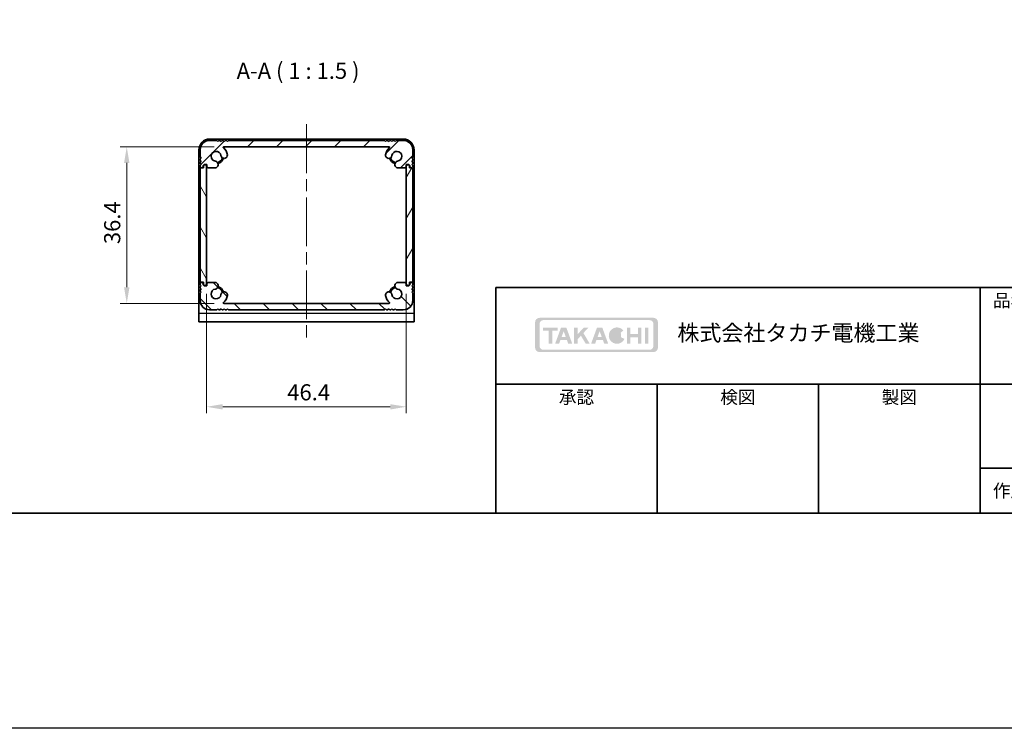
# Model space of a CAD drawing. Units: millimetres. Extents: x -50 to 7364, y -50 to 4576.
# Drawn here: x 615 to 844, y 3922 to 4087 of the extents above; entities that cross this region are included whole.
import ezdxf
from ezdxf.enums import TextEntityAlignment as Align

# ---------------------------------------------------------------- set-up
doc = ezdxf.new("R2010")
doc.units = ezdxf.units.MM
doc.header["$LTSCALE"] = 2
doc.linetypes.add('CHAIN', pattern=[0.3543, 0.2362, -0.0295, 0.0591, -0.0295])
doc.layers.get('Defpoints').update_dxf_attribs({"lineweight": 25})
for name, color, linetype, lineweight in [('Border (ISO)', 7, 'Continuous', 35), ('Dimension (ISO)', 7, 'Continuous', 18), ('Symbol (ISO)', 7, 'Continuous', 18), ('Title (ISO)', 7, 'Continuous', 35), ('Visible (ISO)', 7, 'Continuous', 35), ('Visible Narrow (ISO)', 7, 'Continuous', 25)]:
    doc.layers.add(name, color=color, linetype=linetype, lineweight=lineweight)
doc.layers.add('Centerline (ISO)', color=7, linetype='Continuous', lineweight=18, true_color=0x80ffff)
doc.layers.add('Hatch (ISO)', color=1, linetype='Continuous', lineweight=18, true_color=0xff0000)
doc.styles.add('Note Text (TK)', font='txt')
doc.dimstyles.new('Default - Method 1b (TK)', dxfattribs={"dimscale": 2, "dimtxt": 2.5, "dimasz": 2.5, "dimexe": 1, "dimexo": 1.5, "dimgap": 1, "dimtad": 1, "dimtoh": 1, "dimrnd": 1e-08, "dimdsep": 46, "dimtxsty": 'Note Text (TK)', "dimcen": 0.09, "dimdle": 5, "dimclrd": 100, "dimclre": 100, "dimclrt": 7, "dimadec": 1, "dimazin": 1, "dimtfac": 1, "dimtmove": 0, "dimatfit": 3, "dimfxl": 0, "dimtolj": 1, "dimlwd": -1, "dimlwe": -1, "dimarcsym": 0})

# ---------------------------------------------------------------- blocks, each defined once
blk = doc.blocks.new('図面枠 tk図枠')
at = {"layer": 'Border (ISO)'}
blk.add_line((14.5, 8), (405.5, 8), dxfattribs=at)
blk = doc.blocks.new('表題欄 tk表題欄')
at = {"layer": 'Hatch (ISO)'}
h = blk.add_hatch(color=256, dxfattribs=at)
edge = h.paths.add_edge_path(flags=0)
edge.add_arc((98.49, 235.66), 0.596, 270, 360)
edge.add_line((99.09, 235.66), (99.09, 239.07))
edge.add_arc((98.49, 239.07), 0.596, 0, 90)
edge.add_line((98.49, 239.67), (82.05, 239.67))
edge.add_arc((82.05, 239.07), 0.596, 90, 180)
edge.add_line((81.46, 239.07), (81.46, 235.66))
edge.add_arc((82.05, 235.66), 0.596, 180, 270)
edge.add_line((82.05, 235.06), (98.49, 235.06))
edge = h.paths.add_edge_path()
edge.add_line((80.76, 239.32), (80.76, 235.41))
edge.add_arc((81.46, 235.41), 0.702, 180, 270)
edge.add_line((81.46, 234.71), (99.09, 234.71))
edge.add_arc((99.09, 235.41), 0.702, 270, 360)
edge.add_line((99.79, 235.41), (99.79, 239.32))
edge.add_arc((99.09, 239.32), 0.702, 0, 90)
edge.add_line((99.09, 240.02), (81.46, 240.02))
edge.add_arc((81.46, 239.32), 0.702, 90, 180)
for points in [[(81.99, 238.51), (81.99, 238.02), (82.84, 238.02), (82.84, 236.02), (83.42, 236.02), (83.42, 238.02), (84.27, 238.02), (84.27, 238.51)], [(88.6, 236.02), (87.86, 237.25), (87.33, 236.69), (87.33, 236.02), (86.81, 236.02), (86.81, 238.51), (87.33, 238.51), (87.33, 237.46), (88.31, 238.51), (89.02, 238.51), (88.24, 237.66), (89.22, 236.02)], [(95.01, 238.51), (95.01, 236.02), (95.53, 236.02), (95.53, 237.02), (96.69, 237.02), (96.69, 236.02), (97.2, 236.02), (97.2, 238.51), (96.69, 238.51), (96.69, 237.51), (95.53, 237.51), (95.53, 238.51)], [(97.76, 238.51), (97.76, 236.02), (98.28, 236.02), (98.28, 238.51)]]:
    blk.add_hatch(color=256, dxfattribs=at).paths.add_polyline_path(points)
h = blk.add_hatch(color=256, dxfattribs=at)
h.paths.add_polyline_path([(85.51, 237.07), (84.87, 237.07), (85.19, 237.94)], flags=0)
h.paths.add_polyline_path([(85.7, 236.56), (84.68, 236.56), (84.48, 236.02), (83.87, 236.02), (84.78, 238.51), (85.6, 238.51), (86.51, 236.02), (85.89, 236.02)])
h = blk.add_hatch(color=256, dxfattribs=at)
h.paths.add_polyline_path([(90.44, 237.07), (91.08, 237.07), (90.76, 237.94)], flags=0)
h.paths.add_polyline_path([(90.06, 236.02), (90.25, 236.56), (91.27, 236.56), (91.47, 236.02), (92.08, 236.02), (91.17, 238.51), (90.35, 238.51), (89.44, 236.02)])
h = blk.add_hatch(color=256, dxfattribs=at)
edge = h.paths.add_edge_path()
edge.add_arc((93.44, 237.26), 1.27, 38.5505, 336.582)
edge.add_line((94.61, 236.76), (94.09, 236.98))
edge.add_ellipse((93.44, 237.26), major_axis=(0, -0.8), ratio=0.867347, start_angle=124.651, end_angle=429.4109, ccw=False)
edge.add_line((94.01, 237.72), (94.44, 238.06))
at = {"layer": 'Title (ISO)'}
for p, q in [((74.67, 244.72), (255.67, 244.72)), ((74.67, 209.72), (74.67, 244.72)), ((149.67, 244.72), (149.67, 209.72)), ((74.67, 229.72), (230.67, 229.72)), ((99.67, 229.72), (99.67, 209.72)), ((124.67, 229.72), (124.67, 209.72)), ((149.67, 216.72), (230.67, 216.72)), ((255.67, 209.72), (74.67, 209.72))]:
    blk.add_line(p, q, dxfattribs=at)
at = {"layer": 'Title (ISO)', "color": 1, "true_color": 0xff0000, "char_height": 2, "line_spacing_factor": 1.5, "style": 'Note Text (TK)'}
for s, insert, attachment_point in [('\\fＭＳ Ｐゴシック|b0|i0;\\H2.0000;品名', (151.67, 242.72), 4), ('\\fＭＳ Ｐゴシック|b0|i0;\\H2.0000;承認', (87.17, 227.72), 5), ('\\fＭＳ Ｐゴシック|b0|i0;\\H2.0000;検図', (112.17, 227.72), 5), ('\\fＭＳ Ｐゴシック|b0|i0;\\H2.0000;製図', (137.17, 227.72), 5), ('\\fＭＳ Ｐゴシック|b0|i0;\\H2.0000;作成日', (151.67, 213.22), 4)]:
    blk.add_mtext(s, dxfattribs=dict(at, insert=insert, attachment_point=attachment_point))
at = {"layer": 'Title (ISO)', "color": 7, "insert": (102.79, 237.36), "char_height": 2.5, "attachment_point": 4, "line_spacing_factor": 1.5, "style": 'Note Text (TK)'}
blk.add_mtext('株式会社タカチ電機工業', dxfattribs=at)
at = {"layer": 'Title (ISO)', "color": 7, "style": 'Note Text (TK)'}
for tag, p in [('<品名>_001', (157.48, 235.82)), ('<ページ_No.>_001', (237.91, 213.97)), ('<総ページ数>_001', (246.76, 213.97)), ('作成日_001', (170.57, 211.94))]:
    blk.add_attdef(tag, p, '', height=2.5, dxfattribs=at)
blk.add_attdef('<尺度>', text='', height=2.5, dxfattribs=at).set_placement((243.17, 224.22), align=Align.MIDDLE_CENTER)
blk = doc.blocks.new('*D415')
at = {"layer": 'Defpoints', "color": 0, "transparency": 16777216}
for p in [(662.8, 4057.22), (640.28, 4020.82), (662.8, 4020.82)]:
    blk.add_point(p, dxfattribs=at)
at = {"layer": 'Dimension (ISO)', "color": 100, "transparency": 16777216}
for p, q in [((660.55, 4057.22), (638.78, 4057.22)), ((640.28, 4053.47), (640.28, 4024.57)), ((660.55, 4020.82), (638.78, 4020.82))]:
    blk.add_line(p, q, dxfattribs=at)
for points in [[(639.65, 4053.47), (640.9, 4053.47), (640.28, 4057.22)], [(639.65, 4024.57), (640.9, 4024.57), (640.28, 4020.82)]]:
    blk.add_solid(points, dxfattribs=at)
at = {"layer": 'Dimension (ISO)', "color": 7, "transparency": 16777216, "insert": (636.9, 4034.6), "char_height": 3.75, "attachment_point": 4, "rotation": 90, "style": 'Note Text (TK)'}
blk.add_mtext('\\A1;36.4', dxfattribs=at)
blk = doc.blocks.new('*D416')
at = {"layer": 'Defpoints', "color": 0, "transparency": 16777216}
for p in [(658.83, 4025.27), (705.23, 4025.27), (705.23, 3996.77)]:
    blk.add_point(p, dxfattribs=at)
at = {"layer": 'Dimension (ISO)', "color": 100, "transparency": 16777216}
for p, q in [((658.83, 4023.02), (658.83, 3995.27)), ((705.23, 4023.02), (705.23, 3995.27)), ((662.58, 3996.77), (701.48, 3996.77))]:
    blk.add_line(p, q, dxfattribs=at)
for points in [[(662.58, 3997.39), (662.58, 3996.14), (658.83, 3996.77)], [(701.48, 3997.39), (701.48, 3996.14), (705.23, 3996.77)]]:
    blk.add_solid(points, dxfattribs=at)
at = {"layer": 'Dimension (ISO)', "color": 7, "transparency": 16777216, "insert": (677.57, 4000.14), "char_height": 3.75, "attachment_point": 4, "style": 'Note Text (TK)'}
blk.add_mtext('\\A1;46.4', dxfattribs=at)

msp = doc.modelspace()

# ---------------------------------------------------------------- hatches: boundary and pattern name
at = {"layer": 'Hatch (ISO)'}
h = msp.add_hatch(dxfattribs=at)
h.set_pattern_fill('ANSI31', color=256, scale=38.1, style=0)
h.set_pattern_definition([(45, (389.25, 3960), (-3.367596, 3.367596), [])])
edge = h.paths.add_edge_path()
edge.add_ellipse((660.9613, 4052.6666), major_axis=(0, -0.3), ratio=1, start_angle=0, end_angle=29.008861)
edge.add_ellipse((660.7221, 4053.098), major_axis=(0.3847, -0.6938), ratio=1, start_angle=0, end_angle=140.654819)
edge.add_ellipse((661.0293, 4055.0166), major_axis=(-0.1648, -1.1381), ratio=1, start_angle=106.448258, end_angle=360, ccw=False)
edge.add_ellipse((662.9098, 4055.2878), major_axis=(-0.7423, -0.1071), ratio=1, start_angle=0, end_angle=180)
edge.add_ellipse((661.0293, 4055.0166), major_axis=(2.6229, 0.3783), ratio=1, start_angle=0, end_angle=41.579126)
edge.add_ellipse((662.8048, 4057.1166), major_axis=(-0.0646, -0.0764), ratio=1, start_angle=220.214171, end_angle=360, ccw=False)
edge.add_line((662.8048, 4057.2166), (701.2537, 4057.2166))
edge.add_ellipse((701.2537, 4057.1166), major_axis=(0, 0.1), ratio=1, start_angle=220.214171, end_angle=360, ccw=False)
edge.add_ellipse((703.0293, 4055.0166), major_axis=(-1.711, 2.0236), ratio=1, start_angle=0, end_angle=41.579126)
edge.add_ellipse((701.1487, 4055.2878), major_axis=(-0.7423, 0.1071), ratio=1, start_angle=0, end_angle=180)
edge.add_ellipse((703.0293, 4055.0166), major_axis=(-1.1382, 0.1642), ratio=1, start_angle=106.448258, end_angle=360, ccw=False)
edge.add_ellipse((703.3364, 4053.098), major_axis=(-0.1423, 0.7804), ratio=1, start_angle=0, end_angle=140.654819)
edge.add_ellipse((703.0972, 4052.6666), major_axis=(-0.1455, -0.2624), ratio=1, start_angle=0, end_angle=29.008861)
edge.add_line((703.0972, 4052.3666), (704.8793, 4052.3666))
edge.add_ellipse((704.8793, 4052.6666), major_axis=(0, -0.3), ratio=1, start_angle=0, end_angle=90)
edge.add_line((705.1793, 4052.6666), (705.1793, 4053.1166))
edge.add_line((705.1793, 4053.1166), (705.7793, 4053.1166))
edge.add_line((705.7793, 4053.1166), (706.0293, 4052.8666))
edge.add_line((706.0293, 4052.8666), (706.0293, 4052.6666))
edge.add_ellipse((706.3293, 4052.6666), major_axis=(-0.3, 0), ratio=1, start_angle=0, end_angle=90)
edge.add_line((706.3293, 4052.3666), (706.4793, 4052.3666))
edge.add_ellipse((706.4793, 4052.6166), major_axis=(0, -0.25), ratio=1, start_angle=0, end_angle=90)
edge.add_line((706.7293, 4052.6166), (706.7293, 4052.8666))
edge.add_line((706.7293, 4052.8666), (706.4793, 4053.1166))
edge.add_line((706.4793, 4053.1166), (706.7293, 4053.3666))
edge.add_line((706.7293, 4053.3666), (706.7293, 4053.6166))
edge.add_line((706.7293, 4053.6166), (706.4793, 4053.8666))
edge.add_line((706.4793, 4053.8666), (706.7293, 4054.1166))
edge.add_line((706.7293, 4054.1166), (706.7293, 4054.3666))
edge.add_line((706.7293, 4054.3666), (706.4793, 4054.6166))
edge.add_line((706.4793, 4054.6166), (706.7293, 4054.8666))
edge.add_line((706.7293, 4054.8666), (706.7293, 4056.5166))
edge.add_ellipse((704.5293, 4056.5166), major_axis=(2.2, 0), ratio=1, start_angle=0, end_angle=90)
edge.add_line((704.5293, 4058.7166), (702.8793, 4058.7166))
edge.add_line((702.8793, 4058.7166), (702.6293, 4058.4666))
edge.add_line((702.6293, 4058.4666), (702.3793, 4058.7166))
edge.add_line((702.3793, 4058.7166), (702.1293, 4058.7166))
edge.add_line((702.1293, 4058.7166), (701.8793, 4058.4666))
edge.add_line((701.8793, 4058.4666), (701.6293, 4058.7166))
edge.add_line((701.6293, 4058.7166), (701.3793, 4058.7166))
edge.add_line((701.3793, 4058.7166), (701.1293, 4058.4666))
edge.add_line((701.1293, 4058.4666), (700.8793, 4058.7166))
edge.add_line((700.8793, 4058.7166), (700.6293, 4058.7166))
edge.add_line((700.6293, 4058.7166), (700.3793, 4058.4666))
edge.add_line((700.3793, 4058.4666), (700.1293, 4058.7166))
edge.add_line((700.1293, 4058.7166), (663.9293, 4058.7166))
edge.add_line((663.9293, 4058.7166), (663.6793, 4058.4666))
edge.add_line((663.6793, 4058.4666), (663.4293, 4058.7166))
edge.add_line((663.4293, 4058.7166), (663.1793, 4058.7166))
edge.add_line((663.1793, 4058.7166), (662.9293, 4058.4666))
edge.add_line((662.9293, 4058.4666), (662.6793, 4058.7166))
edge.add_line((662.6793, 4058.7166), (662.4293, 4058.7166))
edge.add_line((662.4293, 4058.7166), (662.1793, 4058.4666))
edge.add_line((662.1793, 4058.4666), (661.9293, 4058.7166))
edge.add_line((661.9293, 4058.7166), (661.6793, 4058.7166))
edge.add_line((661.6793, 4058.7166), (661.4293, 4058.4666))
edge.add_line((661.4293, 4058.4666), (661.1793, 4058.7166))
edge.add_line((661.1793, 4058.7166), (659.5293, 4058.7166))
edge.add_ellipse((659.5293, 4056.5166), major_axis=(0, 2.2), ratio=1, start_angle=0, end_angle=90)
edge.add_line((657.3293, 4056.5166), (657.3293, 4054.8666))
edge.add_line((657.3293, 4054.8666), (657.5793, 4054.6166))
edge.add_line((657.5793, 4054.6166), (657.3293, 4054.3666))
edge.add_line((657.3293, 4054.3666), (657.3293, 4054.1166))
edge.add_line((657.3293, 4054.1166), (657.5793, 4053.8666))
edge.add_line((657.5793, 4053.8666), (657.3293, 4053.6166))
edge.add_line((657.3293, 4053.6166), (657.3293, 4053.3666))
edge.add_line((657.3293, 4053.3666), (657.5793, 4053.1166))
edge.add_line((657.5793, 4053.1166), (657.3293, 4052.8666))
edge.add_line((657.3293, 4052.8666), (657.3293, 4052.6166))
edge.add_ellipse((657.5793, 4052.6166), major_axis=(-0.25, 0), ratio=1, start_angle=0, end_angle=90)
edge.add_line((657.5793, 4052.3666), (657.7293, 4052.3666))
edge.add_ellipse((657.7293, 4052.6666), major_axis=(0, -0.3), ratio=1, start_angle=0, end_angle=90)
edge.add_line((658.0293, 4052.6666), (658.0293, 4052.8666))
edge.add_line((658.0293, 4052.8666), (658.2793, 4053.1166))
edge.add_line((658.2793, 4053.1166), (658.8793, 4053.1166))
edge.add_line((658.8793, 4053.1166), (658.8793, 4052.6666))
edge.add_ellipse((659.1793, 4052.6666), major_axis=(-0.3, 0), ratio=1, start_angle=0, end_angle=90)
edge.add_line((659.1793, 4052.3666), (660.9613, 4052.3666))
h = msp.add_hatch(dxfattribs=at)
h.set_pattern_fill('ANSI31', color=256, scale=38.1, angle=75.000175, style=0)
h.set_pattern_definition([(120.0002, (389.25, 3960), (-4.12444, -2.38126), [])])
edge = h.paths.add_edge_path()
edge.add_ellipse((657.5793, 4052.0666), major_axis=(0, 0.25), ratio=1, start_angle=0, end_angle=90)
edge.add_line((657.3293, 4052.0666), (657.3293, 4025.9666))
edge.add_ellipse((657.5793, 4025.9666), major_axis=(-0.25, 0), ratio=1, start_angle=0, end_angle=90)
edge.add_line((657.5793, 4025.7166), (658.0793, 4025.7166))
edge.add_line((658.0793, 4025.7166), (658.0793, 4025.2166))
edge.add_line((658.0793, 4025.2166), (658.3293, 4024.9666))
edge.add_line((658.3293, 4024.9666), (658.5293, 4024.9666))
edge.add_ellipse((658.5293, 4025.2666), major_axis=(0, -0.3), ratio=1, start_angle=0, end_angle=90)
edge.add_line((658.8293, 4025.2666), (658.8293, 4052.7666))
edge.add_ellipse((658.5293, 4052.7666), major_axis=(0.3, 0), ratio=1, start_angle=0, end_angle=90)
edge.add_line((658.5293, 4053.0666), (658.3293, 4053.0666))
edge.add_line((658.3293, 4053.0666), (658.0793, 4052.8166))
edge.add_line((658.0793, 4052.8166), (658.0793, 4052.3166))
edge.add_line((658.0793, 4052.3166), (657.5793, 4052.3166))
h = msp.add_hatch(dxfattribs=at)
h.set_pattern_fill('ANSI31', color=256, scale=38.1, angle=14.999978, style=0)
h.set_pattern_definition([(60, (389.25, 3960), (-4.124445, 2.38125), [])])
edge = h.paths.add_edge_path()
edge.add_ellipse((706.4793, 4025.9666), major_axis=(0, -0.25), ratio=1, start_angle=0, end_angle=90)
edge.add_line((706.7293, 4025.9666), (706.7293, 4052.0666))
edge.add_ellipse((706.4793, 4052.0666), major_axis=(0.25, 0), ratio=1, start_angle=0, end_angle=90)
edge.add_line((706.4793, 4052.3166), (705.9793, 4052.3166))
edge.add_line((705.9793, 4052.3166), (705.9793, 4052.8166))
edge.add_line((705.9793, 4052.8166), (705.7293, 4053.0666))
edge.add_line((705.7293, 4053.0666), (705.5293, 4053.0666))
edge.add_ellipse((705.5293, 4052.7666), major_axis=(0, 0.3), ratio=1, start_angle=0, end_angle=90)
edge.add_line((705.2293, 4052.7666), (705.2293, 4025.2666))
edge.add_ellipse((705.5293, 4025.2666), major_axis=(-0.3, 0), ratio=1, start_angle=0, end_angle=90)
edge.add_line((705.5293, 4024.9666), (705.7293, 4024.9666))
edge.add_line((705.7293, 4024.9666), (705.9793, 4025.2166))
edge.add_line((705.9793, 4025.2166), (705.9793, 4025.7166))
edge.add_line((705.9793, 4025.7166), (706.4793, 4025.7166))
h = msp.add_hatch(dxfattribs=at)
h.set_pattern_fill('ANSI31', color=256, scale=38.1, angle=90.00021, style=0)
h.set_pattern_definition([(135.0002, (389.25, 3960), (-3.367584, -3.36761), [])])
edge = h.paths.add_edge_path()
edge.add_ellipse((703.0972, 4025.3666), major_axis=(0, 0.3), ratio=1, start_angle=0, end_angle=29.008861)
edge.add_ellipse((703.3364, 4024.9352), major_axis=(-0.3847, 0.6938), ratio=1, start_angle=0, end_angle=140.654819)
edge.add_ellipse((703.0293, 4023.0166), major_axis=(0.1648, 1.1381), ratio=1, start_angle=106.448258, end_angle=360, ccw=False)
edge.add_ellipse((701.1487, 4022.7454), major_axis=(0.7423, 0.1071), ratio=1, start_angle=0, end_angle=180)
edge.add_ellipse((703.0293, 4023.0166), major_axis=(-2.6229, -0.3783), ratio=1, start_angle=0, end_angle=41.579126)
edge.add_ellipse((701.2537, 4020.9166), major_axis=(0.0646, 0.0764), ratio=1, start_angle=220.214171, end_angle=360, ccw=False)
edge.add_line((701.2537, 4020.8166), (662.8048, 4020.8166))
edge.add_ellipse((662.8048, 4020.9166), major_axis=(0, -0.1), ratio=1, start_angle=220.214171, end_angle=360, ccw=False)
edge.add_ellipse((661.0293, 4023.0166), major_axis=(1.711, -2.0236), ratio=1, start_angle=0, end_angle=41.579126)
edge.add_ellipse((662.9098, 4022.7454), major_axis=(0.7423, -0.1071), ratio=1, start_angle=0, end_angle=180)
edge.add_ellipse((661.0293, 4023.0166), major_axis=(1.1382, -0.1642), ratio=1, start_angle=106.448258, end_angle=360, ccw=False)
edge.add_ellipse((660.7221, 4024.9352), major_axis=(0.1423, -0.7804), ratio=1, start_angle=0, end_angle=140.654819)
edge.add_ellipse((660.9613, 4025.3666), major_axis=(0.1455, 0.2624), ratio=1, start_angle=0, end_angle=29.008861)
edge.add_line((660.9613, 4025.6666), (659.1793, 4025.6666))
edge.add_ellipse((659.1793, 4025.3666), major_axis=(0, 0.3), ratio=1, start_angle=0, end_angle=90)
edge.add_line((658.8793, 4025.3666), (658.8793, 4024.9166))
edge.add_line((658.8793, 4024.9166), (658.2793, 4024.9166))
edge.add_line((658.2793, 4024.9166), (658.0293, 4025.1666))
edge.add_line((658.0293, 4025.1666), (658.0293, 4025.3666))
edge.add_ellipse((657.7293, 4025.3666), major_axis=(0.3, 0), ratio=1, start_angle=0, end_angle=90)
edge.add_line((657.7293, 4025.6666), (657.5793, 4025.6666))
edge.add_ellipse((657.5793, 4025.4166), major_axis=(0, 0.25), ratio=1, start_angle=0, end_angle=90)
edge.add_line((657.3293, 4025.4166), (657.3293, 4025.1666))
edge.add_line((657.3293, 4025.1666), (657.5793, 4024.9166))
edge.add_line((657.5793, 4024.9166), (657.3293, 4024.6666))
edge.add_line((657.3293, 4024.6666), (657.3293, 4024.4166))
edge.add_line((657.3293, 4024.4166), (657.5793, 4024.1666))
edge.add_line((657.5793, 4024.1666), (657.3293, 4023.9166))
edge.add_line((657.3293, 4023.9166), (657.3293, 4023.6666))
edge.add_line((657.3293, 4023.6666), (657.5793, 4023.4166))
edge.add_line((657.5793, 4023.4166), (657.3293, 4023.1666))
edge.add_line((657.3293, 4023.1666), (657.3293, 4021.5166))
edge.add_ellipse((659.5293, 4021.5166), major_axis=(-2.2, 0), ratio=1, start_angle=0, end_angle=90)
edge.add_line((659.5293, 4019.3166), (661.1793, 4019.3166))
edge.add_line((661.1793, 4019.3166), (661.4293, 4019.5666))
edge.add_line((661.4293, 4019.5666), (661.6793, 4019.3166))
edge.add_line((661.6793, 4019.3166), (661.9293, 4019.3166))
edge.add_line((661.9293, 4019.3166), (662.1793, 4019.5666))
edge.add_line((662.1793, 4019.5666), (662.4293, 4019.3166))
edge.add_line((662.4293, 4019.3166), (662.6793, 4019.3166))
edge.add_line((662.6793, 4019.3166), (662.9293, 4019.5666))
edge.add_line((662.9293, 4019.5666), (663.1793, 4019.3166))
edge.add_line((663.1793, 4019.3166), (663.4293, 4019.3166))
edge.add_line((663.4293, 4019.3166), (663.6793, 4019.5666))
edge.add_line((663.6793, 4019.5666), (663.9293, 4019.3166))
edge.add_line((663.9293, 4019.3166), (700.1293, 4019.3166))
edge.add_line((700.1293, 4019.3166), (700.3793, 4019.5666))
edge.add_line((700.3793, 4019.5666), (700.6293, 4019.3166))
edge.add_line((700.6293, 4019.3166), (700.8793, 4019.3166))
edge.add_line((700.8793, 4019.3166), (701.1293, 4019.5666))
edge.add_line((701.1293, 4019.5666), (701.3793, 4019.3166))
edge.add_line((701.3793, 4019.3166), (701.6293, 4019.3166))
edge.add_line((701.6293, 4019.3166), (701.8793, 4019.5666))
edge.add_line((701.8793, 4019.5666), (702.1293, 4019.3166))
edge.add_line((702.1293, 4019.3166), (702.3793, 4019.3166))
edge.add_line((702.3793, 4019.3166), (702.6293, 4019.5666))
edge.add_line((702.6293, 4019.5666), (702.8793, 4019.3166))
edge.add_line((702.8793, 4019.3166), (704.5293, 4019.3166))
edge.add_ellipse((704.5293, 4021.5166), major_axis=(0, -2.2), ratio=1, start_angle=0, end_angle=90)
edge.add_line((706.7293, 4021.5166), (706.7293, 4023.1666))
edge.add_line((706.7293, 4023.1666), (706.4793, 4023.4166))
edge.add_line((706.4793, 4023.4166), (706.7293, 4023.6666))
edge.add_line((706.7293, 4023.6666), (706.7293, 4023.9166))
edge.add_line((706.7293, 4023.9166), (706.4793, 4024.1666))
edge.add_line((706.4793, 4024.1666), (706.7293, 4024.4166))
edge.add_line((706.7293, 4024.4166), (706.7293, 4024.6666))
edge.add_line((706.7293, 4024.6666), (706.4793, 4024.9166))
edge.add_line((706.4793, 4024.9166), (706.7293, 4025.1666))
edge.add_line((706.7293, 4025.1666), (706.7293, 4025.4166))
edge.add_ellipse((706.4793, 4025.4166), major_axis=(0.25, 0), ratio=1, start_angle=0, end_angle=90)
edge.add_line((706.4793, 4025.6666), (706.3293, 4025.6666))
edge.add_ellipse((706.3293, 4025.3666), major_axis=(0, 0.3), ratio=1, start_angle=0, end_angle=90)
edge.add_line((706.0293, 4025.3666), (706.0293, 4025.1666))
edge.add_line((706.0293, 4025.1666), (705.7793, 4024.9166))
edge.add_line((705.7793, 4024.9166), (705.1793, 4024.9166))
edge.add_line((705.1793, 4024.9166), (705.1793, 4025.3666))
edge.add_ellipse((704.8793, 4025.3666), major_axis=(0.3, 0), ratio=1, start_angle=0, end_angle=90)
edge.add_line((704.8793, 4025.6666), (703.0972, 4025.6666))

# ---------------------------------------------------------------- linework, layer by layer
at = {"color": 6}
msp.add_lwpolyline([(-50, 4443.5), (2476, 4443.5), (2476, 3922), (-50, 3922)], close=True, dxfattribs=at)
at = {"layer": 'Centerline (ISO)', "linetype": 'CHAIN', "ltscale": 23.990969}
msp.add_line((682.0293, 4062.4666), (682.0293, 4012.7666), dxfattribs=at)
at = {"layer": 'Visible (ISO)'}
for p, q in [((704.5293, 4059.0166), (659.5293, 4059.0166)), ((661.1793, 4058.7166), (659.5293, 4058.7166)), ((661.4293, 4058.4666), (661.1793, 4058.7166)), ((661.6793, 4058.7166), (661.4293, 4058.4666)), ((661.9293, 4058.7166), (661.6793, 4058.7166)), ((662.1793, 4058.4666), (661.9293, 4058.7166)), ((662.4293, 4058.7166), (662.1793, 4058.4666)), ((662.6793, 4058.7166), (662.4293, 4058.7166)), ((662.9293, 4058.4666), (662.6793, 4058.7166)), ((663.1793, 4058.7166), (662.9293, 4058.4666)), ((663.4293, 4058.7166), (663.1793, 4058.7166)), ((663.6793, 4058.4666), (663.4293, 4058.7166)), ((663.9293, 4058.7166), (663.6793, 4058.4666)), ((700.1293, 4058.7166), (663.9293, 4058.7166)), ((700.3793, 4058.4666), (700.1293, 4058.7166)), ((700.6293, 4058.7166), (700.3793, 4058.4666)), ((700.8793, 4058.7166), (700.6293, 4058.7166)), ((701.1293, 4058.4666), (700.8793, 4058.7166)), ((701.3793, 4058.7166), (701.1293, 4058.4666)), ((701.6293, 4058.7166), (701.3793, 4058.7166)), ((701.8793, 4058.4666), (701.6293, 4058.7166)), ((702.1293, 4058.7166), (701.8793, 4058.4666)), ((702.3793, 4058.7166), (702.1293, 4058.7166)), ((702.6293, 4058.4666), (702.3793, 4058.7166)), ((702.8793, 4058.7166), (702.6293, 4058.4666)), ((704.5293, 4058.7166), (702.8793, 4058.7166)), ((657.0293, 4056.5166), (657.0293, 4018.5176)), ((657.3293, 4056.5166), (657.3293, 4054.8666)), ((662.8048, 4057.2166), (701.2537, 4057.2166)), ((706.7293, 4054.8666), (706.7293, 4056.5166)), ((707.0293, 4018.5176), (707.0293, 4056.5166)), ((657.3293, 4054.8666), (657.5793, 4054.6166)), ((657.5793, 4054.6166), (657.3293, 4054.3666)), ((657.3293, 4054.3666), (657.3293, 4054.1166)), ((657.3293, 4054.1166), (657.5793, 4053.8666)), ((657.5793, 4053.8666), (657.3293, 4053.6166)), ((657.3293, 4053.6166), (657.3293, 4053.3666)), ((706.4793, 4054.6166), (706.7293, 4054.8666)), ((706.7293, 4054.3666), (706.4793, 4054.6166)), ((706.4793, 4053.8666), (706.7293, 4054.1166)), ((706.7293, 4053.6166), (706.4793, 4053.8666)), ((706.7293, 4054.1166), (706.7293, 4054.3666)), ((706.7293, 4053.3666), (706.7293, 4053.6166)), ((657.3293, 4053.3666), (657.5793, 4053.1166)), ((657.5793, 4053.1166), (657.3293, 4052.8666)), ((657.3293, 4052.8666), (657.3293, 4052.6166)), ((657.3293, 4052.0666), (657.3293, 4025.9666)), ((657.5793, 4052.3666), (657.7293, 4052.3666)), ((658.0793, 4052.3166), (657.5793, 4052.3166)), ((658.0293, 4052.8666), (658.2793, 4053.1166)), ((658.0293, 4052.6666), (658.0293, 4052.8666)), ((658.3293, 4053.0666), (658.0793, 4052.8166)), ((658.0793, 4052.8166), (658.0793, 4052.3166)), ((658.2793, 4053.1166), (658.8793, 4053.1166)), ((658.5293, 4053.0666), (658.3293, 4053.0666)), ((658.8293, 4025.2666), (658.8293, 4052.7666)), ((658.8793, 4053.1166), (658.8793, 4052.6666)), ((659.1793, 4052.3666), (660.9613, 4052.3666)), ((703.0972, 4052.3666), (704.8793, 4052.3666)), ((705.1793, 4052.6666), (705.1793, 4053.1166)), ((705.1793, 4053.1166), (705.7793, 4053.1166)), ((705.2293, 4052.7666), (705.2293, 4025.2666)), ((705.7293, 4053.0666), (705.5293, 4053.0666)), ((705.9793, 4052.8166), (705.7293, 4053.0666)), ((705.7793, 4053.1166), (706.0293, 4052.8666)), ((705.9793, 4052.3166), (705.9793, 4052.8166)), ((706.4793, 4052.3166), (705.9793, 4052.3166)), ((706.0293, 4052.8666), (706.0293, 4052.6666)), ((706.3293, 4052.3666), (706.4793, 4052.3666)), ((706.4793, 4053.1166), (706.7293, 4053.3666)), ((706.7293, 4052.8666), (706.4793, 4053.1166)), ((706.7293, 4052.6166), (706.7293, 4052.8666)), ((706.7293, 4025.9666), (706.7293, 4052.0666)), ((657.3293, 4025.4166), (657.3293, 4025.1666)), ((657.3293, 4025.1666), (657.5793, 4024.9166)), ((657.5793, 4024.9166), (657.3293, 4024.6666)), ((657.3293, 4024.6666), (657.3293, 4024.4166)), ((657.3293, 4024.4166), (657.5793, 4024.1666)), ((657.5793, 4024.1666), (657.3293, 4023.9166)), ((657.3293, 4023.9166), (657.3293, 4023.6666)), ((657.5793, 4025.7166), (658.0793, 4025.7166)), ((657.7293, 4025.6666), (657.5793, 4025.6666)), ((658.0293, 4025.1666), (658.0293, 4025.3666)), ((658.2793, 4024.9166), (658.0293, 4025.1666)), ((658.0793, 4025.7166), (658.0793, 4025.2166)), ((658.0793, 4025.2166), (658.3293, 4024.9666)), ((658.8793, 4024.9166), (658.2793, 4024.9166)), ((658.3293, 4024.9666), (658.5293, 4024.9666)), ((658.8793, 4025.3666), (658.8793, 4024.9166)), ((660.9613, 4025.6666), (659.1793, 4025.6666)), ((704.8793, 4025.6666), (703.0972, 4025.6666)), ((705.1793, 4024.9166), (705.1793, 4025.3666)), ((705.7793, 4024.9166), (705.1793, 4024.9166)), ((705.5293, 4024.9666), (705.7293, 4024.9666)), ((705.7293, 4024.9666), (705.9793, 4025.2166)), ((706.0293, 4025.1666), (705.7793, 4024.9166)), ((705.9793, 4025.2166), (705.9793, 4025.7166)), ((705.9793, 4025.7166), (706.4793, 4025.7166)), ((706.0293, 4025.3666), (706.0293, 4025.1666)), ((706.4793, 4025.6666), (706.3293, 4025.6666)), ((706.4793, 4024.9166), (706.7293, 4025.1666)), ((706.7293, 4024.6666), (706.4793, 4024.9166)), ((706.4793, 4024.1666), (706.7293, 4024.4166)), ((706.7293, 4023.9166), (706.4793, 4024.1666)), ((706.7293, 4025.1666), (706.7293, 4025.4166)), ((706.7293, 4024.4166), (706.7293, 4024.6666)), ((706.7293, 4023.6666), (706.7293, 4023.9166)), ((657.3293, 4023.6666), (657.5793, 4023.4166)), ((657.5793, 4023.4166), (657.3293, 4023.1666)), ((657.3293, 4023.1666), (657.3293, 4021.5166)), ((706.4793, 4023.4166), (706.7293, 4023.6666)), ((706.7293, 4023.1666), (706.4793, 4023.4166)), ((706.7293, 4021.5166), (706.7293, 4023.1666)), ((659.5293, 4019.3166), (661.1793, 4019.3166)), ((661.1793, 4019.3166), (661.4293, 4019.5666)), ((661.4293, 4019.5666), (661.6793, 4019.3166)), ((661.6793, 4019.3166), (661.9293, 4019.3166)), ((661.9293, 4019.3166), (662.1793, 4019.5666)), ((662.1793, 4019.5666), (662.4293, 4019.3166)), ((662.4293, 4019.3166), (662.6793, 4019.3166)), ((662.6793, 4019.3166), (662.9293, 4019.5666)), ((701.2537, 4020.8166), (662.8048, 4020.8166)), ((662.9293, 4019.5666), (663.1793, 4019.3166)), ((663.1793, 4019.3166), (663.4293, 4019.3166)), ((663.4293, 4019.3166), (663.6793, 4019.5666)), ((663.6793, 4019.5666), (663.9293, 4019.3166)), ((663.9293, 4019.3166), (700.1293, 4019.3166)), ((700.1293, 4019.3166), (700.3793, 4019.5666)), ((700.3793, 4019.5666), (700.6293, 4019.3166)), ((700.6293, 4019.3166), (700.8793, 4019.3166)), ((700.8793, 4019.3166), (701.1293, 4019.5666)), ((701.1293, 4019.5666), (701.3793, 4019.3166)), ((701.3793, 4019.3166), (701.6293, 4019.3166)), ((701.6293, 4019.3166), (701.8793, 4019.5666)), ((701.8793, 4019.5666), (702.1293, 4019.3166)), ((702.1293, 4019.3166), (702.3793, 4019.3166)), ((702.3793, 4019.3166), (702.6293, 4019.5666)), ((702.6293, 4019.5666), (702.8793, 4019.3166)), ((702.8793, 4019.3166), (704.5293, 4019.3166)), ((657.0293, 4018.5176), (657.0293, 4016.5166)), ((707.0293, 4016.5166), (707.0293, 4018.5176)), ((707.0293, 4016.5166), (657.0293, 4016.5166))]:
    msp.add_line(p, q, dxfattribs=at)
for centre, radius, start, end in [((659.5293, 4056.5166), 2.5, 90, 180), ((659.5293, 4056.5166), 2.2, 90, 180), ((704.5293, 4056.5166), 2.5, 0, 90), ((704.5293, 4056.5166), 2.2, 0, 90), ((661.0293, 4055.0166), 1.15, 8.206703, 261.758444), ((662.8048, 4057.1166), 0.1, 90, 229.785829), ((661.0293, 4055.0166), 2.65, 8.206703, 49.785829), ((703.0293, 4055.0166), 2.65, 130.214171, 171.793297), ((701.2537, 4057.1166), 0.1, 310.214171, 90), ((703.0293, 4055.0166), 1.15, 278.241556, 171.793297), ((660.7221, 4053.098), 0.7933, 299.008861, 79.66368), ((661.0293, 4055.0166), 1.5, 283.129334, 346.546002), ((661.0293, 4055.0166), 1.75, 284.989543, 344.957542), ((662.9098, 4055.2878), 0.75, 188.206703, 8.206703), ((701.1487, 4055.2878), 0.75, 171.793297, 351.793297), ((703.0293, 4055.0166), 1.75, 195.042458, 255.010457), ((703.0293, 4055.0166), 1.5, 193.453998, 256.870666), ((703.3364, 4053.098), 0.7933, 100.33632, 240.991139), ((657.5793, 4052.6166), 0.25, 180, 270), ((657.5793, 4052.0666), 0.25, 90, 180), ((657.7293, 4052.6666), 0.3, 270, 0), ((658.5293, 4052.7666), 0.3, 0, 90), ((659.1793, 4052.6666), 0.3, 180, 270), ((660.9613, 4052.6666), 0.3, 270, 299.008861), ((703.0972, 4052.6666), 0.3, 240.991139, 270), ((704.8793, 4052.6666), 0.3, 270, 0), ((705.5293, 4052.7666), 0.3, 90, 180), ((706.3293, 4052.6666), 0.3, 180, 270), ((706.4793, 4052.6166), 0.25, 270, 0), ((706.4793, 4052.0666), 0.25, 0, 90), ((657.5793, 4025.9666), 0.25, 180, 270), ((706.4793, 4025.9666), 0.25, 270, 0), ((657.5793, 4025.4166), 0.25, 90, 180), ((657.7293, 4025.3666), 0.3, 0, 90), ((658.5293, 4025.2666), 0.3, 270, 0), ((659.1793, 4025.3666), 0.3, 90, 180), ((661.0293, 4023.0166), 1.15, 98.241556, 351.793297), ((660.7221, 4024.9352), 0.7933, 280.33632, 60.991139), ((660.9613, 4025.3666), 0.3, 60.991139, 90), ((661.0293, 4023.0166), 1.5, 13.453998, 76.870666), ((661.0293, 4023.0166), 1.75, 15.042458, 75.010457), ((703.0293, 4023.0166), 1.75, 104.989543, 164.957542), ((703.0293, 4023.0166), 1.5, 103.129334, 166.546002), ((703.0293, 4023.0166), 1.15, 188.206703, 81.758444), ((703.3364, 4024.9352), 0.7933, 119.008861, 259.66368), ((703.0972, 4025.3666), 0.3, 90, 119.008861), ((704.8793, 4025.3666), 0.3, 0, 90), ((705.5293, 4025.2666), 0.3, 180, 270), ((706.3293, 4025.3666), 0.3, 90, 180), ((706.4793, 4025.4166), 0.25, 0, 90), ((659.5293, 4021.5166), 2.2, 180, 270), ((662.9098, 4022.7454), 0.75, 351.793297, 171.793297), ((661.0293, 4023.0166), 2.65, 310.214171, 351.793297), ((701.1487, 4022.7454), 0.75, 8.206703, 188.206703), ((703.0293, 4023.0166), 2.65, 188.206703, 229.785829), ((704.5293, 4021.5166), 2.2, 270, 0), ((662.8048, 4020.9166), 0.1, 130.214171, 270), ((701.2537, 4020.9166), 0.1, 270, 49.785829)]:
    msp.add_arc(centre, radius, start, end, dxfattribs=at)
at = {"layer": 'Visible Narrow (ISO)'}
msp.add_line((657.0293, 4018.5176), (707.0293, 4018.5176), dxfattribs=at)

# ---------------------------------------------------------------- block references
at = {"xscale": 1.5, "yscale": 1.5, "zscale": 1.5}
for name, p in [('図面枠 tk図枠', (389.25, 3960)), ('表題欄 tk表題欄', (614.0024, 3657.4268))]:
    msp.add_blockref(name, p, dxfattribs=at)

# ---------------------------------------------------------------- texts
at = {"layer": 'Symbol (ISO)', "color": 7, "insert": (665.8074, 4071.8558), "char_height": 3.75, "attachment_point": 7, "style": 'Note Text (TK)'}
msp.add_mtext('A-A ( 1 : 1.5 )', dxfattribs=at)

# ---------------------------------------------------------------- dimensions: what is measured, and where the dimension line sits
at = {"layer": 'Dimension (ISO)', "color": 100, "true_color": 0x00ff3f}
dim = msp.add_linear_dim(base=(640.2793, 4020.8166), p1=(662.8048, 4057.2166), p2=(662.8048, 4020.8166), angle=270, dimstyle='Default - Method 1b (TK)', override={"dimscale": 0, "dimtxt": 3.75, "dimasz": 3.75, "dimexe": 1.5, "dimexo": 2.25, "dimgap": 1.5, "dimtoh": 0, "dimdec": 2, "dimcen": 0.135, "dimtol": 0, "dimlim": 0, "dimtp": 0, "dimtm": 0, "dimtdec": 2, "dimtofl": 0, "dimatfit": 1}, dxfattribs=at)
dim.commit()
dim.dimension.update_dxf_attribs({"geometry": '*D415', "text_midpoint": (640.2793, 4039.0166), "dimtype": 160})
dim = msp.add_linear_dim(base=(705.2293, 3996.7666), p1=(658.8293, 4025.2666), p2=(705.2293, 4025.2666), dimstyle='Default - Method 1b (TK)', override={"dimscale": 0, "dimtxt": 3.75, "dimasz": 3.75, "dimexe": 1.5, "dimexo": 2.25, "dimgap": 1.5, "dimtoh": 0, "dimdec": 2, "dimcen": 0.135, "dimtol": 0, "dimlim": 0, "dimtp": 0, "dimtm": 0, "dimtdec": 2, "dimtofl": 0, "dimatfit": 1}, dxfattribs=at)
dim.commit()
dim.dimension.update_dxf_attribs({"geometry": '*D416', "text_midpoint": (682.0293, 3996.7666), "dimtype": 160})

doc.saveas('drawing.dxf')
